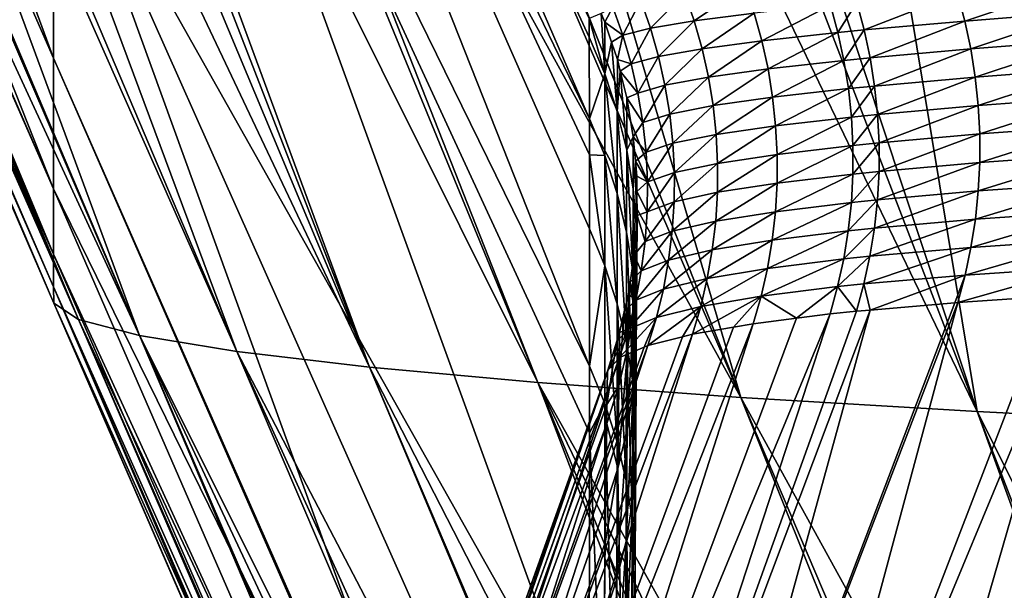
# Model space of a CAD drawing. Extents: x -30 to 30, y -35 to 0.
# Drawn here: x -5 to -4.2, y -16.3 to -15.9 of the extents above; entities that cross this region are included whole.
import ezdxf

# ---------------------------------------------------------------- set-up
doc = ezdxf.new("R2010")
doc.units = 0
doc.header["$MEASUREMENT"] = 0
doc.layers.add('L1', color=7, linetype='Continuous')

msp = doc.modelspace()

# ---------------------------------------------------------------- linework, layer by layer
at = {"layer": 'L1', "color": 255}
for points in [[(-5.417006, -14.92756, -11.56531), (-4.994588, -15.89129, -11.47342), (-5.412396, -14.75785, -5.664974)], [(-5.412396, -14.75785, -5.664974), (-4.994588, -15.89129, -11.47342), (-4.994588, -15.68411, -5.163565)], [(-5.419233, -15.01916, -14.73536), (-4.994588, -15.99473, -14.62757), (-5.417017, -14.92796, -11.57899)], [(-5.417017, -14.92796, -11.57899), (-4.994588, -15.89129, -11.47342), (-5.417006, -14.92756, -11.56531)], [(-5.417017, -14.92796, -11.57899), (-4.994588, -15.99473, -14.62757), (-4.994588, -15.89129, -11.47342)], [(-4.994588, -15.06285, 13.75999), (-4.570202, -15.93931, 14.82242), (-4.994588, -14.95963, 16.9139)], [(-4.994588, -14.95963, 16.9139), (-4.570202, -15.93931, 14.82242), (-4.570244, -15.87475, 16.65955)], [(-4.994588, -14.95963, 16.9139), (-4.570244, -15.87475, 16.65955), (-4.570255, -15.85987, 17.08316)], [(-5.419454, -15.02826, -15.05026), (-4.994588, -15.99473, -14.62757), (-5.419233, -15.01916, -14.73536)], [(-5.420242, -15.06553, -16.33446), (-4.994588, -16.04642, -16.20503), (-5.419454, -15.02826, -15.05026)], [(-5.419454, -15.02826, -15.05026), (-4.994588, -16.04642, -16.20503), (-4.994588, -15.99473, -14.62757)], [(-5.420736, -15.08886, -17.13813), (-4.994588, -16.04642, -16.20503), (-5.420242, -15.06553, -16.33446)], [(-4.570164, -16.02636, 12.34457), (-4.57019, -15.96788, 14.00925), (-4.994588, -15.06285, 13.75999)], [(-4.994588, -15.06285, 13.75999), (-4.57019, -15.96788, 14.00925), (-4.570202, -15.93931, 14.82242)], [(-4.570164, -16.02636, 12.34457), (-4.994588, -15.06285, 13.75999), (-4.570147, -16.13516, 9.246551)], [(-4.570147, -16.13516, 9.246551), (-4.994588, -15.06285, 13.75999), (-4.994588, -15.26954, 7.456848)], [(-5.420736, -15.08886, -17.13813), (-5.420954, -15.0992, -17.4945), (-4.994588, -16.07226, -16.99395)], [(-4.994588, -16.07226, -16.99395), (-4.994588, -16.04642, -16.20503), (-5.420736, -15.08886, -17.13813)], [(-4.994588, -16.07226, -16.99395), (-5.420954, -15.0992, -17.4945), (-4.99416, -16.08518, -17.38846)], [(-5.420954, -15.0992, -17.4945), (-5.41942, -15.10075, -17.54103), (-4.99416, -16.08518, -17.38846)], [(-4.99416, -16.08518, -17.38846), (-5.41942, -15.10075, -17.54103), (-5.411059, -15.10917, -17.7946)], [(-4.99416, -16.08518, -17.38846), (-5.411059, -15.10917, -17.7946), (-4.974651, -16.09807, -17.78226)], [(-4.974651, -16.09807, -17.78226), (-5.411059, -15.10917, -17.7946), (-5.397865, -15.11411, -17.94495)], [(-4.974651, -16.09807, -17.78226), (-5.397865, -15.11411, -17.94495), (-5.384997, -15.11893, -18.09159)], [(-4.9263, -16.11086, -18.17341), (-4.974651, -16.09807, -17.78226), (-5.384997, -15.11893, -18.09159)], [(-4.9263, -16.11086, -18.17341), (-5.384997, -15.11893, -18.09159), (-5.348346, -15.1273, -18.3489)], [(-5.348346, -15.1273, -18.3489), (-5.343155, -15.12848, -18.38533), (-4.9263, -16.11086, -18.17341)], [(-4.9263, -16.11086, -18.17341), (-5.343155, -15.12848, -18.38533), (-5.285772, -15.13784, -18.6756)], [(-4.9263, -16.11086, -18.17341), (-5.285772, -15.13784, -18.6756), (-4.849393, -16.12349, -18.55985)], [(-4.849393, -16.12349, -18.55985), (-5.285772, -15.13784, -18.6756), (-5.266882, -15.14021, -18.74994)], [(-4.849393, -16.12349, -18.55985), (-5.266882, -15.14021, -18.74994), (-5.212947, -15.14699, -18.96218)], [(-4.744219, -16.1359, -18.93952), (-4.849393, -16.12349, -18.55985), (-5.212947, -15.14699, -18.96218)], [(-4.744219, -16.1359, -18.93952), (-5.212947, -15.14699, -18.96218), (-5.155503, -15.15281, -19.14606)], [(-5.155503, -15.15281, -19.14606), (-5.124653, -15.15594, -19.2448), (-4.744219, -16.1359, -18.93952)], [(-4.744219, -16.1359, -18.93952), (-5.124653, -15.15594, -19.2448), (-5.105319, -15.15768, -19.30029)], [(-4.744219, -16.1359, -18.93952), (-5.105319, -15.15768, -19.30029), (-4.611065, -16.148, -19.31036)], [(-4.611065, -16.148, -19.31036), (-5.105319, -15.15768, -19.30029), (-5.014705, -15.165, -19.53508)], [(-4.611065, -16.148, -19.31036), (-5.014705, -15.165, -19.53508), (-4.997395, -15.1664, -19.57993)], [(-4.450379, -16.15975, -19.67032), (-4.611065, -16.148, -19.31036), (-4.997395, -15.1664, -19.57993)], [(-4.450379, -16.15975, -19.67032), (-4.997395, -15.1664, -19.57993), (-4.874905, -15.17476, -19.85176)], [(-4.874905, -15.17476, -19.85176), (-4.84275, -15.17664, -19.91386), (-4.450379, -16.15975, -19.67032)], [(-4.450379, -16.15975, -19.67032), (-4.84275, -15.17664, -19.91386), (-4.738295, -15.18277, -20.11561)], [(-4.450379, -16.15975, -19.67032), (-4.738295, -15.18277, -20.11561), (-4.263056, -16.17108, -20.01734)], [(-4.263056, -16.17108, -20.01734), (-4.738295, -15.18277, -20.11561), (-4.64139, -15.18772, -20.28035)], [(-4.263056, -16.17108, -20.01734), (-4.64139, -15.18772, -20.28035), (-4.587992, -15.19045, -20.37113)], [(-4.424193, -15.19781, -20.61812), (-4.263056, -16.17108, -20.01734), (-4.587992, -15.19045, -20.37113)], [(-4.413146, -15.19824, -20.63297), (-4.05007, -16.18191, -20.34936), (-4.424193, -15.19781, -20.61812)], [(-4.424193, -15.19781, -20.61812), (-4.05007, -16.18191, -20.34936), (-4.263056, -16.17108, -20.01734)], [(-4.246977, -15.20483, -20.85631), (-3.812396, -16.19218, -20.66431), (-4.413146, -15.19824, -20.63297)], [(-4.413146, -15.19824, -20.63297), (-3.812396, -16.19218, -20.66431), (-4.05007, -16.18191, -20.34936)], [(-4.246977, -15.20483, -20.85631), (-4.212498, -15.20611, -20.89966), (-3.812396, -16.19218, -20.66431)], [(-4.570147, -16.13516, 9.246551), (-4.994588, -15.26954, 7.456848), (-4.570167, -16.18783, 7.745743)], [(-4.570167, -16.18783, 7.745743), (-4.994588, -15.26954, 7.456848), (-4.570263, -16.4365, 0.658966)], [(-4.570263, -16.4365, 0.658966), (-4.994588, -15.26954, 7.456848), (-4.994588, -15.68411, -5.163565)], [(-4.570263, -16.4365, 0.658966), (-4.994588, -15.68411, -5.163565), (-4.570551, -16.63547, -5.024914)], [(-4.570551, -16.63547, -5.024914), (-4.994588, -15.68411, -5.163565), (-4.570866, -16.85213, -11.21443)], [(-4.570866, -16.85213, -11.21443), (-4.994588, -15.68411, -5.163565), (-4.994588, -15.89129, -11.47342)], [(-4.185911, -15.83274, 19.2986), (-4.278694, -15.84012, 19.10198), (-4.272897, -15.86188, 19.10013)], [(-4.180193, -15.85461, 19.29634), (-4.185911, -15.83274, 19.2986), (-4.272897, -15.86188, 19.10013)], [(-4.494663, -15.84007, 18.44538), (-4.529579, -15.84566, 18.24309), (-4.521887, -15.86758, 18.24273)], [(-4.487197, -15.86174, 18.44455), (-4.494663, -15.84007, 18.44538), (-4.521887, -15.86758, 18.24273)], [(-4.446973, -15.83414, 18.64549), (-4.494663, -15.84007, 18.44538), (-4.487197, -15.86174, 18.44455)], [(-4.439709, -15.85563, 18.6442), (-4.446973, -15.83414, 18.64549), (-4.487197, -15.86174, 18.44455)], [(-4.278694, -15.84012, 19.10198), (-4.358552, -15.84721, 18.90107), (-4.35265, -15.86896, 18.89962)], [(-4.272897, -15.86188, 19.10013), (-4.278694, -15.84012, 19.10198), (-4.35265, -15.86896, 18.89962)], [(-4.529579, -15.84566, 18.24309), (-4.551613, -15.85093, 18.03879), (-4.543671, -15.87317, 18.03894)], [(-4.521887, -15.86758, 18.24273), (-4.529579, -15.84566, 18.24309), (-4.543671, -15.87317, 18.03894)], [(-4.379331, -15.84921, 18.8418), (-4.439709, -15.85563, 18.6442), (-4.433633, -15.87751, 18.64325)], [(-4.373393, -15.87098, 18.84046), (-4.379331, -15.84921, 18.8418), (-4.433633, -15.87751, 18.64325)], [(-4.358552, -15.84721, 18.90107), (-4.379331, -15.84921, 18.8418), (-4.373393, -15.87098, 18.84046)], [(-4.35265, -15.86896, 18.89962), (-4.358552, -15.84721, 18.90107), (-4.373393, -15.87098, 18.84046)], [(-4.558057, -15.90369, 16.66055), (-4.560737, -15.85598, 17.83259), (-4.570255, -15.85987, 17.08316)], [(-4.551613, -15.85093, 18.03879), (-4.560737, -15.85598, 17.83259), (-4.557932, -15.86263, 17.83279)], [(-4.558057, -15.90369, 16.66055), (-4.557932, -15.86263, 17.83279), (-4.560737, -15.85598, 17.83259)], [(-4.551613, -15.85093, 18.03879), (-4.557932, -15.86263, 17.83279), (-4.543671, -15.87317, 18.03894)], [(-4.439709, -15.85563, 18.6442), (-4.487197, -15.86174, 18.44455), (-4.48096, -15.88381, 18.44398)], [(-4.433633, -15.87751, 18.64325), (-4.439709, -15.85563, 18.6442), (-4.48096, -15.88381, 18.44398)], [(-4.180193, -15.85461, 19.29634), (-4.272897, -15.86188, 19.10013), (-4.268233, -15.88394, 19.09878)], [(-4.175585, -15.87678, 19.29465), (-4.180193, -15.85461, 19.29634), (-4.268233, -15.88394, 19.09878)], [(-4.570255, -15.85987, 17.08316), (-4.570244, -15.87475, 16.65955), (-4.558057, -15.90369, 16.66055)], [(-4.552617, -15.87861, 17.83327), (-4.557932, -15.86263, 17.83279), (-4.558057, -15.90369, 16.66055)], [(-4.543671, -15.87317, 18.03894), (-4.557932, -15.86263, 17.83279), (-4.552617, -15.87861, 17.83327)], [(-4.487197, -15.86174, 18.44455), (-4.521887, -15.86758, 18.24273), (-4.515468, -15.88991, 18.24257)], [(-4.48096, -15.88381, 18.44398), (-4.487197, -15.86174, 18.44455), (-4.515468, -15.88991, 18.24257)], [(-4.272897, -15.86188, 19.10013), (-4.35265, -15.86896, 18.89962), (-4.347909, -15.89101, 18.89859)], [(-4.268233, -15.88394, 19.09878), (-4.272897, -15.86188, 19.10013), (-4.347909, -15.89101, 18.89859)], [(-4.521887, -15.86758, 18.24273), (-4.543671, -15.87317, 18.03894), (-4.537052, -15.89583, 18.03919)], [(-4.515468, -15.88991, 18.24257), (-4.521887, -15.86758, 18.24273), (-4.537052, -15.89583, 18.03919)], [(-4.373393, -15.87098, 18.84046), (-4.433633, -15.87751, 18.64325), (-4.428763, -15.89969, 18.64263)], [(-4.368626, -15.89305, 18.83953), (-4.373393, -15.87098, 18.84046), (-4.428763, -15.89969, 18.64263)], [(-4.35265, -15.86896, 18.89962), (-4.373393, -15.87098, 18.84046), (-4.368626, -15.89305, 18.83953)], [(-4.347909, -15.89101, 18.89859), (-4.35265, -15.86896, 18.89962), (-4.368626, -15.89305, 18.83953)], [(-4.558057, -15.90369, 16.66055), (-4.570244, -15.87475, 16.65955), (-4.570202, -15.93931, 14.82242)], [(-4.558057, -15.90369, 16.66055), (-4.548179, -15.93348, 16.66159), (-4.552617, -15.87861, 17.83327)], [(-4.543671, -15.87317, 18.03894), (-4.552617, -15.87861, 17.83327), (-4.548062, -15.8923, 17.83369)], [(-4.552617, -15.87861, 17.83327), (-4.548179, -15.93348, 16.66159), (-4.548062, -15.8923, 17.83369)], [(-4.537052, -15.89583, 18.03919), (-4.543671, -15.87317, 18.03894), (-4.548062, -15.8923, 17.83369)], [(-4.433633, -15.87751, 18.64325), (-4.48096, -15.88381, 18.44398), (-4.47597, -15.90619, 18.44369)], [(-4.428763, -15.89969, 18.64263), (-4.433633, -15.87751, 18.64325), (-4.47597, -15.90619, 18.44369)], [(-4.175585, -15.87678, 19.29465), (-4.268233, -15.88394, 19.09878), (-4.264716, -15.90625, 19.09793)], [(-4.172101, -15.8992, 19.29356), (-4.175585, -15.87678, 19.29465), (-4.264716, -15.90625, 19.09793)], [(-4.48096, -15.88381, 18.44398), (-4.515468, -15.88991, 18.24257), (-4.510343, -15.91258, 18.24259)], [(-4.47597, -15.90619, 18.44369), (-4.48096, -15.88381, 18.44398), (-4.510343, -15.91258, 18.24259)], [(-4.268233, -15.88394, 19.09878), (-4.347909, -15.89101, 18.89859), (-4.344344, -15.9133, 18.898)], [(-4.264716, -15.90625, 19.09793), (-4.268233, -15.88394, 19.09878), (-4.344344, -15.9133, 18.898)], [(-4.570866, -16.85213, -11.21443), (-4.994588, -15.89129, -11.47342), (-4.570881, -16.85795, -11.38125)], [(-4.570881, -16.85795, -11.38125), (-4.994588, -15.89129, -11.47342), (-4.994588, -15.99473, -14.62757)], [(-4.545749, -15.90164, 17.83398), (-4.548062, -15.8923, 17.83369), (-4.548179, -15.93348, 16.66159)], [(-4.537052, -15.89583, 18.03919), (-4.548062, -15.8923, 17.83369), (-4.545749, -15.90164, 17.83398)], [(-4.531779, -15.91885, 18.03956), (-4.537052, -15.89583, 18.03919), (-4.545749, -15.90164, 17.83398)], [(-4.515468, -15.88991, 18.24257), (-4.537052, -15.89583, 18.03919), (-4.531779, -15.91885, 18.03956)], [(-4.510343, -15.91258, 18.24259), (-4.515468, -15.88991, 18.24257), (-4.531779, -15.91885, 18.03956)], [(-4.368626, -15.89305, 18.83953), (-4.428763, -15.89969, 18.64263), (-4.425115, -15.92212, 18.64235)], [(-4.365044, -15.91536, 18.83901), (-4.368626, -15.89305, 18.83953), (-4.425115, -15.92212, 18.64235)], [(-4.347909, -15.89101, 18.89859), (-4.368626, -15.89305, 18.83953), (-4.365044, -15.91536, 18.83901)], [(-4.344344, -15.9133, 18.898), (-4.347909, -15.89101, 18.89859), (-4.365044, -15.91536, 18.83901)], [(-4.558057, -15.90369, 16.66055), (-4.570202, -15.93931, 14.82242), (-4.558035, -15.96835, 14.82342)], [(-4.558035, -15.96835, 14.82342), (-4.548194, -15.99826, 14.82446), (-4.558057, -15.90369, 16.66055)], [(-4.558057, -15.90369, 16.66055), (-4.548194, -15.99826, 14.82446), (-4.548179, -15.93348, 16.66159)], [(-4.548179, -15.93348, 16.66159), (-4.54067, -15.96396, 16.66264), (-4.545749, -15.90164, 17.83398)], [(-4.545749, -15.90164, 17.83398), (-4.54067, -15.96396, 16.66264), (-4.540542, -15.92265, 17.83463)], [(-4.531779, -15.91885, 18.03956), (-4.545749, -15.90164, 17.83398), (-4.540542, -15.92265, 17.83463)], [(-4.428763, -15.89969, 18.64263), (-4.47597, -15.90619, 18.44369), (-4.472245, -15.92883, 18.44365)], [(-4.425115, -15.92212, 18.64235), (-4.428763, -15.89969, 18.64263), (-4.472245, -15.92883, 18.44365)], [(-4.172101, -15.8992, 19.29356), (-4.264716, -15.90625, 19.09793), (-4.262356, -15.92871, 19.0976)], [(-4.262356, -15.92871, 19.0976), (-4.169753, -15.92179, 19.29305), (-4.172101, -15.8992, 19.29356)], [(-4.47597, -15.90619, 18.44369), (-4.510343, -15.91258, 18.24259), (-4.50653, -15.9355, 18.24281)], [(-4.472245, -15.92883, 18.44365), (-4.47597, -15.90619, 18.44369), (-4.50653, -15.9355, 18.24281)], [(-4.264716, -15.90625, 19.09793), (-4.344344, -15.9133, 18.898), (-4.341966, -15.93576, 18.89784)], [(-4.262356, -15.92871, 19.0976), (-4.264716, -15.90625, 19.09793), (-4.341966, -15.93576, 18.89784)], [(-4.52787, -15.94214, 18.04003), (-4.531779, -15.91885, 18.03956), (-4.540542, -15.92265, 17.83463)], [(-4.510343, -15.91258, 18.24259), (-4.531779, -15.91885, 18.03956), (-4.52787, -15.94214, 18.04003)], [(-4.50653, -15.9355, 18.24281), (-4.510343, -15.91258, 18.24259), (-4.52787, -15.94214, 18.04003)], [(-4.365044, -15.91536, 18.83901), (-4.425115, -15.92212, 18.64235), (-4.422701, -15.94471, 18.64242)], [(-4.362658, -15.93783, 18.8389), (-4.365044, -15.91536, 18.83901), (-4.422701, -15.94471, 18.64242)], [(-4.344344, -15.9133, 18.898), (-4.365044, -15.91536, 18.83901), (-4.362658, -15.93783, 18.8389)], [(-4.341966, -15.93576, 18.89784), (-4.344344, -15.9133, 18.898), (-4.362658, -15.93783, 18.8389)], [(-4.535418, -15.9535, 17.8356), (-4.540542, -15.92265, 17.83463), (-4.54067, -15.96396, 16.66264)], [(-4.52787, -15.94214, 18.04003), (-4.540542, -15.92265, 17.83463), (-4.535418, -15.9535, 17.8356)], [(-4.425115, -15.92212, 18.64235), (-4.472245, -15.92883, 18.44365), (-4.469797, -15.95164, 18.44388)], [(-4.422701, -15.94471, 18.64242), (-4.425115, -15.92212, 18.64235), (-4.469797, -15.95164, 18.44388)], [(-4.262356, -15.92871, 19.0976), (-4.261162, -15.95128, 19.09778), (-4.169753, -15.92179, 19.29305)], [(-4.168549, -15.94447, 19.29312), (-4.169753, -15.92179, 19.29305), (-4.261162, -15.95128, 19.09778)], [(-4.548194, -15.99826, 14.82446), (-4.540739, -16.02886, 14.82553), (-4.548179, -15.93348, 16.66159)], [(-4.548179, -15.93348, 16.66159), (-4.540739, -16.02886, 14.82553), (-4.54067, -15.96396, 16.66264)], [(-4.472245, -15.92883, 18.44365), (-4.50653, -15.9355, 18.24281), (-4.504042, -15.9586, 18.24321)], [(-4.469797, -15.95164, 18.44388), (-4.472245, -15.92883, 18.44365), (-4.504042, -15.9586, 18.24321)], [(-4.262356, -15.92871, 19.0976), (-4.341966, -15.93576, 18.89784), (-4.340782, -15.95831, 18.89812)], [(-4.340782, -15.95831, 18.89812), (-4.261162, -15.95128, 19.09778), (-4.262356, -15.92871, 19.0976)], [(-4.558035, -15.96835, 14.82342), (-4.570202, -15.93931, 14.82242), (-4.57019, -15.96788, 14.00925)], [(-4.525337, -15.96561, 18.04061), (-4.52787, -15.94214, 18.04003), (-4.535418, -15.9535, 17.8356)], [(-4.50653, -15.9355, 18.24281), (-4.52787, -15.94214, 18.04003), (-4.525337, -15.96561, 18.04061)], [(-4.504042, -15.9586, 18.24321), (-4.50653, -15.9355, 18.24281), (-4.525337, -15.96561, 18.04061)], [(-4.362658, -15.93783, 18.8389), (-4.422701, -15.94471, 18.64242), (-4.421529, -15.9674, 18.64282)], [(-4.361477, -15.9604, 18.83921), (-4.362658, -15.93783, 18.8389), (-4.421529, -15.9674, 18.64282)], [(-4.341966, -15.93576, 18.89784), (-4.362658, -15.93783, 18.8389), (-4.361477, -15.9604, 18.83921)], [(-4.340782, -15.95831, 18.89812), (-4.341966, -15.93576, 18.89784), (-4.361477, -15.9604, 18.83921)], [(-4.422701, -15.94471, 18.64242), (-4.469797, -15.95164, 18.44388), (-4.468632, -15.97454, 18.44438)], [(-4.421529, -15.9674, 18.64282), (-4.422701, -15.94471, 18.64242), (-4.468632, -15.97454, 18.44438)], [(-4.261137, -15.97386, 19.09847), (-4.168549, -15.94447, 19.29312), (-4.261162, -15.95128, 19.09778)], [(-4.168492, -15.96718, 19.29379), (-4.168549, -15.94447, 19.29312), (-4.261137, -15.97386, 19.09847)], [(-4.54067, -15.96396, 16.66264), (-4.535579, -15.99494, 16.66372), (-4.535418, -15.9535, 17.8356)], [(-4.535418, -15.9535, 17.8356), (-4.535579, -15.99494, 16.66372), (-4.533758, -15.97267, 17.83622)], [(-4.525337, -15.96561, 18.04061), (-4.535418, -15.9535, 17.8356), (-4.533758, -15.97267, 17.83622)], [(-4.504042, -15.9586, 18.24321), (-4.525337, -15.96561, 18.04061), (-4.524192, -15.98918, 18.0413)], [(-4.502887, -15.9818, 18.2438), (-4.504042, -15.9586, 18.24321), (-4.524192, -15.98918, 18.0413)], [(-4.469797, -15.95164, 18.44388), (-4.504042, -15.9586, 18.24321), (-4.502887, -15.9818, 18.2438)], [(-4.468632, -15.97454, 18.44438), (-4.469797, -15.95164, 18.44388), (-4.502887, -15.9818, 18.2438)], [(-4.361504, -15.98298, 18.83993), (-4.340796, -15.98088, 18.89883), (-4.340782, -15.95831, 18.89812)], [(-4.340782, -15.95831, 18.89812), (-4.361477, -15.9604, 18.83921), (-4.361504, -15.98298, 18.83993)], [(-4.261137, -15.97386, 19.09847), (-4.261162, -15.95128, 19.09778), (-4.340796, -15.98088, 18.89883)], [(-4.340782, -15.95831, 18.89812), (-4.340796, -15.98088, 18.89883), (-4.261162, -15.95128, 19.09778)], [(-4.540739, -16.02886, 14.82553), (-4.535716, -16.05994, 14.82661), (-4.54067, -15.96396, 16.66264)], [(-4.54067, -15.96396, 16.66264), (-4.535716, -16.05994, 14.82661), (-4.535579, -15.99494, 16.66372)], [(-4.524192, -15.98918, 18.0413), (-4.525337, -15.96561, 18.04061), (-4.533758, -15.97267, 17.83622)], [(-4.361477, -15.9604, 18.83921), (-4.421529, -15.9674, 18.64282), (-4.421602, -15.99011, 18.64356)], [(-4.361504, -15.98298, 18.83993), (-4.361477, -15.9604, 18.83921), (-4.421602, -15.99011, 18.64356)], [(-4.558035, -15.96835, 14.82342), (-4.57019, -15.96788, 14.00925), (-4.558023, -16.05556, 12.34558)], [(-4.57019, -15.96788, 14.00925), (-4.570164, -16.02636, 12.34457), (-4.558023, -16.05556, 12.34558)], [(-4.558023, -16.05556, 12.34558), (-4.548228, -16.08563, 12.34663), (-4.558035, -15.96835, 14.82342)], [(-4.558035, -15.96835, 14.82342), (-4.548228, -16.08563, 12.34663), (-4.548194, -15.99826, 14.82446)], [(-4.535579, -15.99494, 16.66372), (-4.532935, -16.02622, 16.66481), (-4.533758, -15.97267, 17.83622)], [(-4.533758, -15.97267, 17.83622), (-4.532935, -16.02622, 16.66481), (-4.532721, -15.98465, 17.83661)], [(-4.524192, -15.98918, 18.0413), (-4.533758, -15.97267, 17.83622), (-4.532721, -15.98465, 17.83661)], [(-4.421529, -15.9674, 18.64282), (-4.468632, -15.97454, 18.44438), (-4.468757, -15.99746, 18.44514)], [(-4.421602, -15.99011, 18.64356), (-4.421529, -15.9674, 18.64282), (-4.468757, -15.99746, 18.44514)], [(-4.262283, -15.99639, 19.09967), (-4.261137, -15.97386, 19.09847), (-4.342009, -16.0034, 18.89998)], [(-4.342009, -16.0034, 18.89998), (-4.261137, -15.97386, 19.09847), (-4.340796, -15.98088, 18.89883)], [(-4.169582, -15.98983, 19.29505), (-4.168492, -15.96718, 19.29379), (-4.262283, -15.99639, 19.09967)], [(-4.262283, -15.99639, 19.09967), (-4.168492, -15.96718, 19.29379), (-4.261137, -15.97386, 19.09847)], [(-4.502887, -15.9818, 18.2438), (-4.524192, -15.98918, 18.0413), (-4.524436, -16.01279, 18.04209)], [(-4.503069, -16.00503, 18.24458), (-4.502887, -15.9818, 18.2438), (-4.524436, -16.01279, 18.04209)], [(-4.468632, -15.97454, 18.44438), (-4.502887, -15.9818, 18.2438), (-4.503069, -16.00503, 18.24458)], [(-4.468757, -15.99746, 18.44514), (-4.468632, -15.97454, 18.44438), (-4.503069, -16.00503, 18.24458)], [(-4.342009, -16.0034, 18.89998), (-4.340796, -15.98088, 18.89883), (-4.36274, -16.00552, 18.84106)], [(-4.361504, -15.98298, 18.83993), (-4.36274, -16.00552, 18.84106), (-4.340796, -15.98088, 18.89883)], [(-4.532625, -15.99668, 17.837), (-4.532721, -15.98465, 17.83661), (-4.532935, -16.02622, 16.66481)], [(-4.532721, -15.98465, 17.83661), (-4.532625, -15.99668, 17.837), (-4.524192, -15.98918, 18.0413)], [(-4.524436, -16.01279, 18.04209), (-4.524192, -15.98918, 18.0413), (-4.532625, -15.99668, 17.837)], [(-4.422921, -16.01277, 18.64464), (-4.36274, -16.00552, 18.84106), (-4.361504, -15.98298, 18.83993)], [(-4.361504, -15.98298, 18.83993), (-4.421602, -15.99011, 18.64356), (-4.422921, -16.01277, 18.64464)], [(-4.171816, -16.01236, 19.29688), (-4.169582, -15.98983, 19.29505), (-4.264593, -16.01881, 19.10137)], [(-4.264593, -16.01881, 19.10137), (-4.169582, -15.98983, 19.29505), (-4.262283, -15.99639, 19.09967)], [(-4.570881, -16.85795, -11.38125), (-4.994588, -15.99473, -14.62757), (-4.571171, -16.96746, -14.52008)], [(-4.571171, -16.96746, -14.52008), (-4.994588, -15.99473, -14.62757), (-4.994588, -16.04642, -16.20503)], [(-4.535716, -16.05994, 14.82661), (-4.533157, -16.09133, 14.8277), (-4.535579, -15.99494, 16.66372)], [(-4.535579, -15.99494, 16.66372), (-4.533157, -16.09133, 14.8277), (-4.532935, -16.02622, 16.66481)], [(-4.532935, -16.02622, 16.66481), (-4.532754, -16.05761, 16.6659), (-4.532625, -15.99668, 17.837)], [(-4.532625, -15.99668, 17.837), (-4.532754, -16.05761, 16.6659), (-4.532469, -16.01592, 17.83763)], [(-4.524436, -16.01279, 18.04209), (-4.532625, -15.99668, 17.837), (-4.532469, -16.01592, 17.83763)], [(-4.468757, -15.99746, 18.44514), (-4.503069, -16.00503, 18.24458), (-4.504587, -16.0282, 18.24553)], [(-4.47017, -16.02034, 18.44616), (-4.468757, -15.99746, 18.44514), (-4.504587, -16.0282, 18.24553)], [(-4.421602, -15.99011, 18.64356), (-4.468757, -15.99746, 18.44514), (-4.47017, -16.02034, 18.44616)], [(-4.422921, -16.01277, 18.64464), (-4.421602, -15.99011, 18.64356), (-4.47017, -16.02034, 18.44616)], [(-4.264593, -16.01881, 19.10137), (-4.262283, -15.99639, 19.09967), (-4.344416, -16.0258, 18.90155)], [(-4.344416, -16.0258, 18.90155), (-4.262283, -15.99639, 19.09967), (-4.342009, -16.0034, 18.89998)], [(-4.548228, -16.08563, 12.34663), (-4.540842, -16.11638, 12.34769), (-4.548194, -15.99826, 14.82446)], [(-4.548194, -15.99826, 14.82446), (-4.540842, -16.11638, 12.34769), (-4.540739, -16.02886, 14.82553)], [(-4.503069, -16.00503, 18.24458), (-4.524436, -16.01279, 18.04209), (-4.52607, -16.03633, 18.04297)], [(-4.504587, -16.0282, 18.24553), (-4.503069, -16.00503, 18.24458), (-4.52607, -16.03633, 18.04297)], [(-4.365179, -16.02793, 18.84259), (-4.36274, -16.00552, 18.84106), (-4.42548, -16.03531, 18.64605)], [(-4.422921, -16.01277, 18.64464), (-4.42548, -16.03531, 18.64605), (-4.36274, -16.00552, 18.84106)], [(-4.344416, -16.0258, 18.90155), (-4.342009, -16.0034, 18.89998), (-4.365179, -16.02793, 18.84259)], [(-4.365179, -16.02793, 18.84259), (-4.342009, -16.0034, 18.89998), (-4.36274, -16.00552, 18.84106)], [(-4.52607, -16.03633, 18.04297), (-4.524436, -16.01279, 18.04209), (-4.532469, -16.01592, 17.83763)], [(-4.472867, -16.04308, 18.44744), (-4.42548, -16.03531, 18.64605), (-4.422921, -16.01277, 18.64464)], [(-4.422921, -16.01277, 18.64464), (-4.47017, -16.02034, 18.44616), (-4.472867, -16.04308, 18.44744)], [(-4.175187, -16.03469, 19.2993), (-4.171816, -16.01236, 19.29688), (-4.268063, -16.04102, 19.10358)], [(-4.268063, -16.04102, 19.10358), (-4.171816, -16.01236, 19.29688), (-4.264593, -16.01881, 19.10137)], [(-4.534661, -16.04711, 17.83866), (-4.532469, -16.01592, 17.83763), (-4.532754, -16.05761, 16.6659)], [(-4.52607, -16.03633, 18.04297), (-4.532469, -16.01592, 17.83763), (-4.534661, -16.04711, 17.83866)], [(-4.47017, -16.02034, 18.44616), (-4.504587, -16.0282, 18.24553), (-4.507437, -16.05123, 18.24667)], [(-4.472867, -16.04308, 18.44744), (-4.47017, -16.02034, 18.44616), (-4.507437, -16.05123, 18.24667)], [(-4.268063, -16.04102, 19.10358), (-4.264593, -16.01881, 19.10137), (-4.34801, -16.048, 18.90355)], [(-4.34801, -16.048, 18.90355), (-4.264593, -16.01881, 19.10137), (-4.344416, -16.0258, 18.90155)], [(-4.558023, -16.05556, 12.34558), (-4.570164, -16.02636, 12.34457), (-4.570147, -16.13516, 9.246551)], [(-4.540842, -16.11638, 12.34769), (-4.535912, -16.14762, 12.34878), (-4.540739, -16.02886, 14.82553)], [(-4.540739, -16.02886, 14.82553), (-4.535912, -16.14762, 12.34878), (-4.535716, -16.05994, 14.82661)], [(-4.533157, -16.09133, 14.8277), (-4.533078, -16.12282, 14.82879), (-4.532935, -16.02622, 16.66481)], [(-4.532935, -16.02622, 16.66481), (-4.533078, -16.12282, 14.82879), (-4.532754, -16.05761, 16.6659)], [(-4.504587, -16.0282, 18.24553), (-4.52607, -16.03633, 18.04297), (-4.529088, -16.05973, 18.04395)], [(-4.507437, -16.05123, 18.24667), (-4.504587, -16.0282, 18.24553), (-4.529088, -16.05973, 18.04395)], [(-4.368815, -16.05015, 18.84453), (-4.365179, -16.02793, 18.84259), (-4.429272, -16.05764, 18.64779)], [(-4.429272, -16.05764, 18.64779), (-4.365179, -16.02793, 18.84259), (-4.42548, -16.03531, 18.64605)], [(-4.34801, -16.048, 18.90355), (-4.344416, -16.0258, 18.90155), (-4.368815, -16.05015, 18.84453)], [(-4.368815, -16.05015, 18.84453), (-4.344416, -16.0258, 18.90155), (-4.365179, -16.02793, 18.84259)], [(-4.529088, -16.05973, 18.04395), (-4.52607, -16.03633, 18.04297), (-4.534661, -16.04711, 17.83866)], [(-4.429272, -16.05764, 18.64779), (-4.42548, -16.03531, 18.64605), (-4.476837, -16.06562, 18.44897)], [(-4.472867, -16.04308, 18.44744), (-4.476837, -16.06562, 18.44897), (-4.42548, -16.03531, 18.64605)], [(-4.179684, -16.05676, 19.30228), (-4.175187, -16.03469, 19.2993), (-4.272679, -16.06298, 19.10627)], [(-4.272679, -16.06298, 19.10627), (-4.175187, -16.03469, 19.2993), (-4.268063, -16.04102, 19.10358)], [(-4.511608, -16.07405, 18.24799), (-4.476837, -16.06562, 18.44897), (-4.472867, -16.04308, 18.44744)], [(-4.472867, -16.04308, 18.44744), (-4.507437, -16.05123, 18.24667), (-4.511608, -16.07405, 18.24799)], [(-4.272679, -16.06298, 19.10627), (-4.268063, -16.04102, 19.10358), (-4.35278, -16.06994, 18.90597)], [(-4.35278, -16.06994, 18.90597), (-4.268063, -16.04102, 19.10358), (-4.34801, -16.048, 18.90355)], [(-4.571171, -16.96746, -14.52008), (-4.994588, -16.04642, -16.20503), (-4.571314, -17.02175, -16.07634)], [(-4.994588, -16.07226, -16.99395), (-4.571314, -17.02175, -16.07634), (-4.994588, -16.04642, -16.20503)], [(-4.534661, -16.04711, 17.83866), (-4.53504, -16.08892, 16.66699), (-4.537863, -16.06852, 17.83939)], [(-4.529088, -16.05973, 18.04395), (-4.534661, -16.04711, 17.83866), (-4.537863, -16.06852, 17.83939)], [(-4.532754, -16.05761, 16.6659), (-4.53504, -16.08892, 16.66699), (-4.534661, -16.04711, 17.83866)], [(-4.507437, -16.05123, 18.24667), (-4.529088, -16.05973, 18.04395), (-4.533479, -16.08291, 18.04502)], [(-4.511608, -16.07405, 18.24799), (-4.507437, -16.05123, 18.24667), (-4.533479, -16.08291, 18.04502)], [(-4.373635, -16.07211, 18.84687), (-4.368815, -16.05015, 18.84453), (-4.434284, -16.07971, 18.64985)], [(-4.434284, -16.07971, 18.64985), (-4.368815, -16.05015, 18.84453), (-4.429272, -16.05764, 18.64779)], [(-4.35278, -16.06994, 18.90597), (-4.34801, -16.048, 18.90355), (-4.373635, -16.07211, 18.84687)], [(-4.373635, -16.07211, 18.84687), (-4.34801, -16.048, 18.90355), (-4.368815, -16.05015, 18.84453)], [(-4.558023, -16.05556, 12.34558), (-4.570147, -16.13516, 9.246551), (-4.558031, -16.16457, 9.247572)], [(-4.558031, -16.16457, 9.247572), (-4.548292, -16.19484, 9.248623), (-4.558023, -16.05556, 12.34558)], [(-4.558023, -16.05556, 12.34558), (-4.548292, -16.19484, 9.248623), (-4.548228, -16.08563, 12.34663)], [(-4.533479, -16.08291, 18.04502), (-4.529088, -16.05973, 18.04395), (-4.537863, -16.06852, 17.83939)], [(-4.535912, -16.14762, 12.34878), (-4.533468, -16.17915, 12.34987), (-4.535716, -16.05994, 14.82661)], [(-4.535716, -16.05994, 14.82661), (-4.533468, -16.17915, 12.34987), (-4.533157, -16.09133, 14.8277)], [(-4.533078, -16.12282, 14.82879), (-4.535478, -16.15421, 14.82988), (-4.532754, -16.05761, 16.6659)], [(-4.532754, -16.05761, 16.6659), (-4.535478, -16.15421, 14.82988), (-4.53504, -16.08892, 16.66699)], [(-4.434284, -16.07971, 18.64985), (-4.429272, -16.05764, 18.64779), (-4.48207, -16.08788, 18.45075)], [(-4.48207, -16.08788, 18.45075), (-4.429272, -16.05764, 18.64779), (-4.476837, -16.06562, 18.44897)], [(-4.272679, -16.06298, 19.10627), (-4.278428, -16.08459, 19.10945), (-4.179684, -16.05676, 19.30228)], [(-4.179684, -16.05676, 19.30228), (-4.278428, -16.08459, 19.10945), (-4.204609, -16.07975, 19.26509)], [(-4.48207, -16.08788, 18.45075), (-4.476837, -16.06562, 18.44897), (-4.517087, -16.09658, 18.24947)], [(-4.511608, -16.07405, 18.24799), (-4.517087, -16.09658, 18.24947), (-4.476837, -16.06562, 18.44897)], [(-4.347936, -16.09061, 18.93572), (-4.272679, -16.06298, 19.10627), (-4.35278, -16.06994, 18.90597)], [(-4.280961, -16.08481, 19.10312), (-4.272679, -16.06298, 19.10627), (-4.347936, -16.09061, 18.93572)], [(-4.280961, -16.08481, 19.10312), (-4.278428, -16.08459, 19.10945), (-4.272679, -16.06298, 19.10627)], [(-4.571414, -17.05925, -17.15116), (-4.571386, -17.04877, -16.85078), (-4.994588, -16.07226, -16.99395)], [(-4.994588, -16.07226, -16.99395), (-4.99416, -16.08518, -17.38846), (-4.571414, -17.05925, -17.15116)], [(-4.571386, -17.04877, -16.85078), (-4.571314, -17.02175, -16.07634), (-4.994588, -16.07226, -16.99395)], [(-4.53504, -16.08892, 16.66699), (-4.539776, -16.11995, 16.66807), (-4.537863, -16.06852, 17.83939)], [(-4.537863, -16.06852, 17.83939), (-4.539776, -16.11995, 16.66807), (-4.539286, -16.07803, 17.83971)], [(-4.533479, -16.08291, 18.04502), (-4.537863, -16.06852, 17.83939), (-4.539286, -16.07803, 17.83971)], [(-4.539228, -16.10578, 18.04619), (-4.517087, -16.09658, 18.24947), (-4.511608, -16.07405, 18.24799)], [(-4.511608, -16.07405, 18.24799), (-4.533479, -16.08291, 18.04502), (-4.539228, -16.10578, 18.04619)], [(-4.40608, -16.09708, 18.76382), (-4.373635, -16.07211, 18.84687), (-4.434284, -16.07971, 18.64985)], [(-4.379625, -16.09373, 18.84959), (-4.373635, -16.07211, 18.84687), (-4.40608, -16.09708, 18.76382)], [(-4.358709, -16.09155, 18.90879), (-4.373635, -16.07211, 18.84687), (-4.379625, -16.09373, 18.84959)], [(-4.358709, -16.09155, 18.90879), (-4.35278, -16.06994, 18.90597), (-4.373635, -16.07211, 18.84687)], [(-4.347936, -16.09061, 18.93572), (-4.35278, -16.06994, 18.90597), (-4.358709, -16.09155, 18.90879)], [(-4.54253, -16.09209, 17.8402), (-4.539286, -16.07803, 17.83971), (-4.539776, -16.11995, 16.66807)], [(-4.539286, -16.07803, 17.83971), (-4.54253, -16.09209, 17.8402), (-4.533479, -16.08291, 18.04502)], [(-4.539228, -16.10578, 18.04619), (-4.533479, -16.08291, 18.04502), (-4.54253, -16.09209, 17.8402)], [(-4.48207, -16.08788, 18.45075), (-4.488547, -16.10979, 18.45277), (-4.434284, -16.07971, 18.64985)], [(-4.434284, -16.07971, 18.64985), (-4.488547, -16.10979, 18.45277), (-4.455978, -16.10413, 18.58798)], [(-4.434284, -16.07971, 18.64985), (-4.455978, -16.10413, 18.58798), (-4.4405, -16.10143, 18.65222)], [(-4.364525, -16.69855, 19.41883), (-4.185292, -16.07848, 19.30582), (-4.445058, -16.70347, 19.25031)], [(-4.445058, -16.70347, 19.25031), (-4.185292, -16.07848, 19.30582), (-4.204609, -16.07975, 19.26509)], [(-4.445058, -16.70347, 19.25031), (-4.204609, -16.07975, 19.26509), (-4.278428, -16.08459, 19.10945)], [(-4.40608, -16.09708, 18.76382), (-4.434284, -16.07971, 18.64985), (-4.4405, -16.10143, 18.65222)], [(-4.240133, -16.37808, 19.42091), (-4.185292, -16.07848, 19.30582), (-4.364525, -16.69855, 19.41883)], [(-4.974651, -16.09807, -17.78226), (-4.553065, -17.07165, -17.62106), (-4.99416, -16.08518, -17.38846)], [(-4.99416, -16.08518, -17.38846), (-4.553065, -17.07165, -17.62106), (-4.56796, -17.0654, -17.38453)], [(-4.99416, -16.08518, -17.38846), (-4.56796, -17.0654, -17.38453), (-4.570142, -17.06151, -17.23708)], [(-4.571414, -17.05925, -17.15116), (-4.99416, -16.08518, -17.38846), (-4.570142, -17.06151, -17.23708)], [(-4.517727, -16.70854, 19.07756), (-4.347936, -16.09061, 18.93572), (-4.582118, -16.71373, 18.90088)], [(-4.582118, -16.71373, 18.90088), (-4.347936, -16.09061, 18.93572), (-4.358709, -16.09155, 18.90879)], [(-4.548292, -16.19484, 9.248623), (-4.540992, -16.22579, 9.249698), (-4.548228, -16.08563, 12.34663)], [(-4.548228, -16.08563, 12.34663), (-4.540992, -16.22579, 9.249698), (-4.540842, -16.11638, 12.34769)], [(-4.535478, -16.15421, 14.82988), (-4.540344, -16.18532, 14.83097), (-4.53504, -16.08892, 16.66699)], [(-4.53504, -16.08892, 16.66699), (-4.540344, -16.18532, 14.83097), (-4.539776, -16.11995, 16.66807)], [(-4.533468, -16.17915, 12.34987), (-4.533525, -16.21077, 12.35097), (-4.533157, -16.09133, 14.8277)], [(-4.533157, -16.09133, 14.8277), (-4.533525, -16.21077, 12.35097), (-4.533078, -16.12282, 14.82879)], [(-4.517087, -16.09658, 18.24947), (-4.523854, -16.11875, 18.25112), (-4.48207, -16.08788, 18.45075)], [(-4.48207, -16.08788, 18.45075), (-4.523854, -16.11875, 18.25112), (-4.496342, -16.11177, 18.40826)], [(-4.445058, -16.70347, 19.25031), (-4.278428, -16.08459, 19.10945), (-4.517727, -16.70854, 19.07756)], [(-4.517727, -16.70854, 19.07756), (-4.278428, -16.08459, 19.10945), (-4.280961, -16.08481, 19.10312)], [(-4.517727, -16.70854, 19.07756), (-4.280961, -16.08481, 19.10312), (-4.347936, -16.09061, 18.93572)], [(-4.48207, -16.08788, 18.45075), (-4.496342, -16.11177, 18.40826), (-4.488547, -16.10979, 18.45277)], [(-4.514698, -17.08095, -17.96084), (-4.547804, -17.07348, -17.68975), (-4.974651, -16.09807, -17.78226)], [(-4.974651, -16.09807, -17.78226), (-4.547804, -17.07348, -17.68975), (-4.550735, -17.07263, -17.65805)], [(-4.974651, -16.09807, -17.78226), (-4.550735, -17.07263, -17.65805), (-4.553065, -17.07165, -17.62106)], [(-4.514698, -17.08095, -17.96084), (-4.974651, -16.09807, -17.78226), (-4.9263, -16.11086, -18.17341)], [(-4.637819, -16.71906, 18.72058), (-4.582118, -16.71373, 18.90088), (-4.379625, -16.09373, 18.84959)], [(-4.637819, -16.71906, 18.72058), (-4.379625, -16.09373, 18.84959), (-4.40608, -16.09708, 18.76382)], [(-4.4405, -16.10143, 18.65222), (-4.637819, -16.71906, 18.72058), (-4.40608, -16.09708, 18.76382)], [(-4.582118, -16.71373, 18.90088), (-4.358709, -16.09155, 18.90879), (-4.379625, -16.09373, 18.84959)], [(-4.546314, -16.10849, 17.84076), (-4.54253, -16.09209, 17.8402), (-4.546934, -16.15052, 16.66913)], [(-4.546934, -16.15052, 16.66913), (-4.54253, -16.09209, 17.8402), (-4.539776, -16.11995, 16.66807)], [(-4.539228, -16.10578, 18.04619), (-4.546315, -16.12828, 18.04744), (-4.517087, -16.09658, 18.24947)], [(-4.546315, -16.12828, 18.04744), (-4.526725, -16.11997, 18.22509), (-4.517087, -16.09658, 18.24947)], [(-4.539228, -16.10578, 18.04619), (-4.54253, -16.09209, 17.8402), (-4.546314, -16.10849, 17.84076)], [(-4.517087, -16.09658, 18.24947), (-4.526725, -16.11997, 18.22509), (-4.523854, -16.11875, 18.25112)], [(-4.455978, -16.10413, 18.58798), (-4.684423, -16.7245, 18.53696), (-4.4405, -16.10143, 18.65222)], [(-4.4405, -16.10143, 18.65222), (-4.684423, -16.7245, 18.53696), (-4.637819, -16.71906, 18.72058)], [(-4.488547, -16.10979, 18.45277), (-4.684423, -16.7245, 18.53696), (-4.455978, -16.10413, 18.58798)], [(-4.546703, -16.12869, 18.03893), (-4.539228, -16.10578, 18.04619), (-4.555319, -16.13791, 17.85022)], [(-4.555319, -16.13791, 17.85022), (-4.539228, -16.10578, 18.04619), (-4.548481, -16.11537, 17.841)], [(-4.546314, -16.10849, 17.84076), (-4.548481, -16.11537, 17.841), (-4.539228, -16.10578, 18.04619)], [(-4.546703, -16.12869, 18.03893), (-4.546315, -16.12828, 18.04744), (-4.539228, -16.10578, 18.04619)], [(-4.9263, -16.11086, -18.17341), (-4.507838, -17.08206, -17.99987), (-4.514698, -17.08095, -17.96084)], [(-4.849393, -16.12349, -18.55985), (-4.434659, -17.09277, -18.3717), (-4.9263, -16.11086, -18.17341)], [(-4.9263, -16.11086, -18.17341), (-4.434659, -17.09277, -18.3717), (-4.467593, -17.08857, -18.22882)], [(-4.9263, -16.11086, -18.17341), (-4.467593, -17.08857, -18.22882), (-4.507838, -17.08206, -17.99987)], [(-4.496342, -16.11177, 18.40826), (-4.721584, -16.73004, 18.35041), (-4.488547, -16.10979, 18.45277)], [(-4.488547, -16.10979, 18.45277), (-4.721584, -16.73004, 18.35041), (-4.684423, -16.7245, 18.53696)], [(-4.523854, -16.11875, 18.25112), (-4.721584, -16.73004, 18.35041), (-4.496342, -16.11177, 18.40826)], [(-4.548481, -16.11537, 17.841), (-4.546314, -16.10849, 17.84076), (-4.546934, -16.15052, 16.66913)], [(-4.526725, -16.11997, 18.22509), (-4.749012, -16.73567, 18.16138), (-4.523854, -16.11875, 18.25112)], [(-4.523854, -16.11875, 18.25112), (-4.749012, -16.73567, 18.16138), (-4.721584, -16.73004, 18.35041)], [(-4.546315, -16.12828, 18.04744), (-4.749012, -16.73567, 18.16138), (-4.526725, -16.11997, 18.22509)], [(-4.546934, -16.15052, 16.66913), (-4.556275, -16.16548, 17.08958), (-4.548481, -16.11537, 17.841)], [(-4.548481, -16.11537, 17.841), (-4.556275, -16.16548, 17.08958), (-4.555935, -16.13954, 17.8175)], [(-4.548481, -16.11537, 17.841), (-4.555935, -16.13954, 17.8175), (-4.555704, -16.13832, 17.8418)], [(-4.555319, -16.13791, 17.85022), (-4.548481, -16.11537, 17.841), (-4.555704, -16.13832, 17.8418)], [(-4.546934, -16.15052, 16.66913), (-4.539776, -16.11995, 16.66807), (-4.547645, -16.21596, 14.83203)], [(-4.547645, -16.21596, 14.83203), (-4.539776, -16.11995, 16.66807), (-4.540344, -16.18532, 14.83097)], [(-4.540992, -16.22579, 9.249698), (-4.536176, -16.25722, 9.25079), (-4.540842, -16.11638, 12.34769)], [(-4.540842, -16.11638, 12.34769), (-4.536176, -16.25722, 9.25079), (-4.535912, -16.14762, 12.34878)], [(-4.337154, -17.10368, -18.73552), (-4.406613, -17.09634, -18.49337), (-4.849393, -16.12349, -18.55985)], [(-4.849393, -16.12349, -18.55985), (-4.406613, -17.09634, -18.49337), (-4.434659, -17.09277, -18.3717)], [(-4.337154, -17.10368, -18.73552), (-4.849393, -16.12349, -18.55985), (-4.744219, -16.1359, -18.93952)], [(-4.546703, -16.12869, 18.03893), (-4.766414, -16.74138, 17.9703), (-4.546315, -16.12828, 18.04744)], [(-4.546315, -16.12828, 18.04744), (-4.766414, -16.74138, 17.9703), (-4.749012, -16.73567, 18.16138)], [(-4.555319, -16.13791, 17.85022), (-4.766414, -16.74138, 17.9703), (-4.546703, -16.12869, 18.03893)], [(-4.533525, -16.21077, 12.35097), (-4.536083, -16.24229, 12.35207), (-4.533078, -16.12282, 14.82879)], [(-4.533078, -16.12282, 14.82879), (-4.536083, -16.24229, 12.35207), (-4.535478, -16.15421, 14.82988)], [(-4.555704, -16.13832, 17.8418), (-4.773501, -16.74715, 17.77761), (-4.555319, -16.13791, 17.85022)], [(-4.555319, -16.13791, 17.85022), (-4.773501, -16.74715, 17.77761), (-4.766414, -16.74138, 17.9703)], [(-4.611065, -16.148, -19.31036), (-4.243185, -17.11226, -19.01075), (-4.744219, -16.1359, -18.93952)], [(-4.744219, -16.1359, -18.93952), (-4.243185, -17.11226, -19.01075), (-4.331816, -17.10424, -18.75413)], [(-4.744219, -16.1359, -18.93952), (-4.331816, -17.10424, -18.75413), (-4.337154, -17.10368, -18.73552)], [(-4.558031, -16.16457, 9.247572), (-4.570147, -16.13516, 9.246551), (-4.570167, -16.18783, 7.745743)], [(-4.556275, -16.16548, 17.08958), (-4.77366, -16.7704, 17.00287), (-4.555935, -16.13954, 17.8175)], [(-4.555935, -16.13954, 17.8175), (-4.77366, -16.7704, 17.00287), (-4.773501, -16.74715, 17.77761)], [(-4.555935, -16.13954, 17.8175), (-4.773501, -16.74715, 17.77761), (-4.555704, -16.13832, 17.8418)], [(-4.062508, -17.12595, -19.42986), (-4.140574, -17.12041, -19.263), (-4.611065, -16.148, -19.31036)], [(-4.611065, -16.148, -19.31036), (-4.140574, -17.12041, -19.263), (-4.211611, -17.11477, -19.08837)], [(-4.611065, -16.148, -19.31036), (-4.211611, -17.11477, -19.08837), (-4.243185, -17.11226, -19.01075)], [(-4.062508, -17.12595, -19.42986), (-4.611065, -16.148, -19.31036), (-4.450379, -16.15975, -19.67032)], [(-4.547645, -16.21596, 14.83203), (-4.55647, -16.18043, 16.67017), (-4.546934, -16.15052, 16.66913)], [(-4.546934, -16.15052, 16.66913), (-4.55647, -16.18043, 16.67017), (-4.556275, -16.16548, 17.08958)], [(-4.536176, -16.25722, 9.25079), (-4.533875, -16.28894, 9.251893), (-4.535912, -16.14762, 12.34878)], [(-4.535912, -16.14762, 12.34878), (-4.533875, -16.28894, 9.251893), (-4.533468, -16.17915, 12.34987)], [(-4.536083, -16.24229, 12.35207), (-4.541125, -16.27351, 12.35316), (-4.535478, -16.15421, 14.82988)], [(-4.535478, -16.15421, 14.82988), (-4.541125, -16.27351, 12.35316), (-4.540344, -16.18532, 14.83097)], [(-4.263056, -16.17108, -20.01734), (-3.912841, -17.13571, -19.71784), (-4.450379, -16.15975, -19.67032)], [(-4.450379, -16.15975, -19.67032), (-3.912841, -17.13571, -19.71784), (-4.037626, -17.12772, -19.48304)], [(-4.450379, -16.15975, -19.67032), (-4.037626, -17.12772, -19.48304), (-4.062508, -17.12595, -19.42986)], [(-4.77366, -16.7704, 17.00287), (-4.556275, -16.16548, 17.08958), (-4.55647, -16.18043, 16.67017)], [(-4.558031, -16.16457, 9.247572), (-4.570167, -16.18783, 7.745743), (-4.558195, -16.46651, 0.660007)], [(-4.558195, -16.46651, 0.660007), (-4.548595, -16.4974, 0.661078), (-4.558031, -16.16457, 9.247572)], [(-4.558031, -16.16457, 9.247572), (-4.548595, -16.4974, 0.661078), (-4.548292, -16.19484, 9.248623)], [(-4.263056, -16.17108, -20.01734), (-3.88895, -17.1371, -19.75752), (-3.912841, -17.13571, -19.71784)], [(-3.88895, -17.1371, -19.75752), (-4.263056, -16.17108, -20.01734), (-3.7763, -17.14363, -19.94462)], [(-3.7763, -17.14363, -19.94462), (-4.263056, -16.17108, -20.01734), (-4.05007, -16.18191, -20.34936)], [(-4.77366, -16.7704, 17.00287), (-4.55647, -16.18043, 16.67017), (-4.77366, -16.8641, 13.89054)], [(-4.77366, -16.8641, 13.89054), (-4.55647, -16.18043, 16.67017), (-4.557335, -16.24592, 14.83307)], [(-4.547645, -16.21596, 14.83203), (-4.557335, -16.24592, 14.83307), (-4.55647, -16.18043, 16.67017)], [(-4.533875, -16.28894, 9.251893), (-4.534104, -16.32074, 9.252998), (-4.533468, -16.17915, 12.34987)], [(-4.533468, -16.17915, 12.34987), (-4.534104, -16.32074, 9.252998), (-4.533525, -16.21077, 12.35097)], [(-4.570263, -16.4365, 0.658966), (-4.558195, -16.46651, 0.660007), (-4.570167, -16.18783, 7.745743)], [(-4.547645, -16.21596, 14.83203), (-4.540344, -16.18532, 14.83097), (-4.548621, -16.30423, 12.35423)], [(-4.548621, -16.30423, 12.35423), (-4.540344, -16.18532, 14.83097), (-4.541125, -16.27351, 12.35316)], [(-4.548595, -16.4974, 0.661078), (-4.541524, -16.52896, 0.662173), (-4.548292, -16.19484, 9.248623)], [(-4.548292, -16.19484, 9.248623), (-4.541524, -16.52896, 0.662173), (-4.540992, -16.22579, 9.249698)], [(-4.548621, -16.30423, 12.35423), (-4.557726, -16.275, 14.01739), (-4.547645, -16.21596, 14.83203)], [(-4.547645, -16.21596, 14.83203), (-4.557726, -16.275, 14.01739), (-4.557335, -16.24592, 14.83307)], [(-4.534104, -16.32074, 9.252998), (-4.536862, -16.35242, 9.254101), (-4.533525, -16.21077, 12.35097)], [(-4.533525, -16.21077, 12.35097), (-4.536862, -16.35242, 9.254101), (-4.536083, -16.24229, 12.35207)], [(-4.541524, -16.52896, 0.662173), (-4.537029, -16.56099, 0.663285), (-4.540992, -16.22579, 9.249698)], [(-4.540992, -16.22579, 9.249698), (-4.537029, -16.56099, 0.663285), (-4.536176, -16.25722, 9.25079)], [(-4.77366, -16.8641, 13.89054), (-4.557335, -16.24592, 14.83307), (-4.557726, -16.275, 14.01739)], [(-4.536862, -16.35242, 9.254101), (-4.54213, -16.38378, 9.255191), (-4.536083, -16.24229, 12.35207)], [(-4.536083, -16.24229, 12.35207), (-4.54213, -16.38378, 9.255191), (-4.541125, -16.27351, 12.35316)], [(-4.537029, -16.56099, 0.663285), (-4.53514, -16.59327, 0.664406), (-4.536176, -16.25722, 9.25079)], [(-4.536176, -16.25722, 9.25079), (-4.53514, -16.59327, 0.664406), (-4.533875, -16.28894, 9.251893)], [(-4.77366, -16.8641, 13.89054), (-4.557726, -16.275, 14.01739), (-4.558524, -16.33426, 12.35527)], [(-4.548621, -16.30423, 12.35423), (-4.558524, -16.33426, 12.35527), (-4.557726, -16.275, 14.01739)], [(-4.548621, -16.30423, 12.35423), (-4.541125, -16.27351, 12.35316), (-4.549875, -16.41462, 9.256265)], [(-4.541125, -16.27351, 12.35316), (-4.54213, -16.38378, 9.255191), (-4.549875, -16.41462, 9.256265)], [(-4.53514, -16.59327, 0.664406), (-4.535868, -16.62561, 0.665529), (-4.533875, -16.28894, 9.251893)], [(-4.533875, -16.28894, 9.251893), (-4.535868, -16.62561, 0.665529), (-4.534104, -16.32074, 9.252998)], [(-4.549875, -16.41462, 9.256265), (-4.558524, -16.33426, 12.35527), (-4.548621, -16.30423, 12.35423)]]:
    msp.add_3dface(points, dxfattribs=at)

doc.saveas('drawing.dxf')
